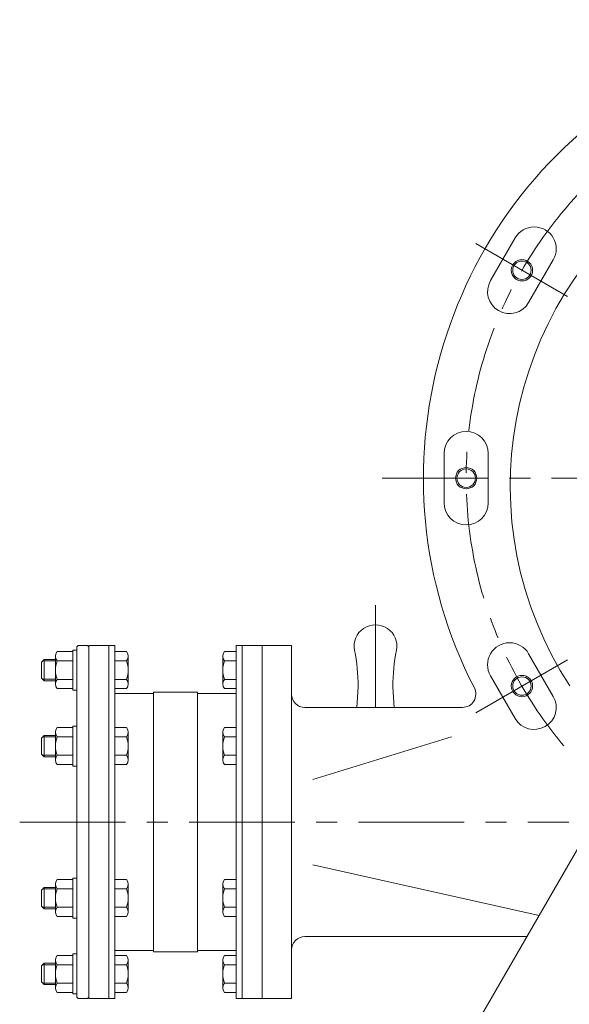
# Model space of a CAD drawing. Units: millimetres. Extents: x -1900 to 1900, y -1315 to 1378.
# Drawn here: x 475 to 887, y -855 to -116 of the extents above; entities that cross this region are included whole.
import ezdxf

# ---------------------------------------------------------------- set-up
doc = ezdxf.new("R2010")
doc.units = ezdxf.units.MM
doc.header["$LTSCALE"] = 2.5
doc.linetypes.add('CENTER', pattern=[50.8, 31.75, -6.35, 6.35, -6.35])
for name, color, linetype in [('Layer0007', 7, 'Continuous'), ('Layer0008', 7, 'Continuous'), ('Layer0009', 7, 'Continuous')]:
    doc.layers.add(name, color=color, linetype=linetype)

# ---------------------------------------------------------------- blocks, each defined once
blk = doc.blocks.new('DC_GROUP_WTB-6H_9')
at = {"layer": 'Layer0009', "color": 56, "linetype": 'CENTER', "lineweight": 13}
blk.add_line((746.69, -459.84), (1496.69, -459.84), dxfattribs=at)
blk = doc.blocks.new('DC_GROUP_WTB-6H_10')
at = {"layer": 'Layer0009', "color": 56, "linetype": 'CENTER', "lineweight": 13}
blk.add_line((741.69, -555.09), (741.69, -631.84), dxfattribs=at)
blk = doc.blocks.new('DC_GROUP_WTB-6H_92')
at = {"color": 150, "linetype": 'Continuous', "lineweight": 13}
blk.add_circle((851.49, -303.84), 8, dxfattribs=at)
at = {"color": 7, "linetype": 'Continuous', "lineweight": 13}
blk.add_circle((851.49, -303.84), 6.92, dxfattribs=at)
blk = doc.blocks.new('DC_GROUP_WTB-6H_93')
at = {"color": 150, "linetype": 'Continuous', "lineweight": 13}
blk.add_circle((809.69, -459.84), 8, dxfattribs=at)
at = {"color": 7, "linetype": 'Continuous', "lineweight": 13}
blk.add_circle((809.69, -459.84), 6.92, dxfattribs=at)
blk = doc.blocks.new('DC_GROUP_WTB-6H_94')
at = {"color": 150, "linetype": 'Continuous', "lineweight": 13}
blk.add_circle((851.49, -615.84), 8, dxfattribs=at)
at = {"color": 7, "linetype": 'Continuous', "lineweight": 13}
blk.add_circle((851.49, -615.84), 6.92, dxfattribs=at)
blk = doc.blocks.new('DC_GROUP_WTB-6H_98')
at = {"color": 7, "linetype": 'Continuous', "lineweight": 13}
for p, q in [((637.19, -589.99), (628.55, -589.99)), ((637.19, -617.7), (637.19, -589.99)), ((627.19, -614.24), (627.19, -593.45)), ((637.19, -596.92), (628.55, -596.92)), ((637.19, -610.77), (628.55, -610.77)), ((637.19, -617.7), (628.55, -617.7))]:
    blk.add_line(p, q, dxfattribs=at)
for centre, radius, start, end in [((632.28, -593.45), 5.09, 137.11671, 222.88329), ((645.51, -603.84), 18.32, 157.78069, 202.21931), ((632.28, -614.24), 5.09, 137.11671, 222.88329)]:
    blk.add_arc(centre, radius, start, end, dxfattribs=at)
blk = doc.blocks.new('DC_GROUP_WTB-6H_99')
at = {"color": 7, "linetype": 'Continuous', "lineweight": 13}
for p, q in [((514.69, -589.99), (503.05, -589.99)), ((517.69, -588.84), (514.69, -588.84)), ((514.69, -618.84), (514.69, -588.84)), ((517.69, -618.84), (517.69, -588.84)), ((501.69, -593.45), (501.69, -614.24)), ((503.05, -596.92), (514.69, -596.92)), ((514.69, -610.77), (503.05, -610.77)), ((514.69, -617.7), (503.05, -617.7)), ((514.69, -618.84), (517.69, -618.84))]:
    blk.add_line(p, q, dxfattribs=at)
for centre, radius, start, end in [((506.78, -593.45), 5.09, 137.11671, 222.88329), ((520.01, -603.84), 18.32, 157.78069, 202.21931), ((506.78, -614.24), 5.09, 137.11671, 222.88329)]:
    blk.add_arc(centre, radius, start, end, dxfattribs=at)
blk = doc.blocks.new('DC_GROUP_WTB-6H_100')
at = {"color": 7, "linetype": 'Continuous', "lineweight": 13}
for p, q in [((637.19, -646.99), (628.55, -646.99)), ((637.19, -674.7), (637.19, -646.99)), ((627.19, -671.24), (627.19, -650.45)), ((637.19, -653.92), (628.55, -653.92)), ((637.19, -667.77), (628.55, -667.77)), ((637.19, -674.7), (628.55, -674.7))]:
    blk.add_line(p, q, dxfattribs=at)
for centre, radius, start, end in [((632.28, -650.45), 5.09, 137.11671, 222.88329), ((645.51, -660.84), 18.32, 157.78069, 202.21931), ((632.28, -671.24), 5.09, 137.11671, 222.88329)]:
    blk.add_arc(centre, radius, start, end, dxfattribs=at)
blk = doc.blocks.new('DC_GROUP_WTB-6H_101')
at = {"color": 7, "linetype": 'Continuous', "lineweight": 13}
for p, q in [((514.69, -646.99), (503.05, -646.99)), ((517.69, -645.84), (514.69, -645.84)), ((514.69, -675.84), (514.69, -645.84)), ((517.69, -675.84), (517.69, -645.84)), ((501.69, -650.45), (501.69, -671.24)), ((503.05, -653.92), (514.69, -653.92)), ((514.69, -667.77), (503.05, -667.77)), ((514.69, -674.7), (503.05, -674.7)), ((514.69, -675.84), (517.69, -675.84))]:
    blk.add_line(p, q, dxfattribs=at)
for centre, radius, start, end in [((506.78, -650.45), 5.09, 137.11671, 222.88329), ((520.01, -660.84), 18.32, 157.78069, 202.21931), ((506.78, -671.24), 5.09, 137.11671, 222.88329)]:
    blk.add_arc(centre, radius, start, end, dxfattribs=at)
blk = doc.blocks.new('DC_GROUP_WTB-6H_102')
at = {"color": 7, "linetype": 'Continuous', "lineweight": 13}
for p, q in [((637.19, -817.99), (628.55, -817.99)), ((637.19, -817.99), (637.19, -845.7)), ((627.19, -821.45), (627.19, -842.24)), ((637.19, -824.92), (628.55, -824.92)), ((637.19, -838.77), (628.55, -838.77)), ((637.19, -845.7), (628.55, -845.7))]:
    blk.add_line(p, q, dxfattribs=at)
for centre, radius, start, end in [((632.28, -821.45), 5.09, 137.11671, 222.88329), ((645.51, -831.84), 18.32, 157.78069, 202.21931), ((632.28, -842.24), 5.09, 137.11671, 222.88329)]:
    blk.add_arc(centre, radius, start, end, dxfattribs=at)
blk = doc.blocks.new('DC_GROUP_WTB-6H_103')
at = {"color": 7, "linetype": 'Continuous', "lineweight": 13}
for p, q in [((627.19, -764.45), (627.19, -785.24)), ((637.19, -760.99), (628.55, -760.99)), ((637.19, -767.92), (628.55, -767.92)), ((637.19, -760.99), (637.19, -788.7)), ((637.19, -781.77), (628.55, -781.77)), ((637.19, -788.7), (628.55, -788.7))]:
    blk.add_line(p, q, dxfattribs=at)
for centre, radius, start, end in [((632.28, -764.45), 5.09, 137.11671, 222.88329), ((645.51, -774.84), 18.32, 157.78069, 202.21931), ((632.28, -785.24), 5.09, 137.11671, 222.88329)]:
    blk.add_arc(centre, radius, start, end, dxfattribs=at)
blk = doc.blocks.new('DC_GROUP_WTB-6H_104')
at = {"color": 7, "linetype": 'Continuous', "lineweight": 13}
for p, q in [((514.69, -817.99), (503.05, -817.99)), ((514.69, -816.84), (517.69, -816.84)), ((514.69, -816.84), (514.69, -846.84)), ((517.69, -816.84), (517.69, -846.84)), ((501.69, -842.24), (501.69, -821.45)), ((514.69, -824.92), (503.05, -824.92)), ((503.05, -838.77), (514.69, -838.77)), ((514.69, -845.7), (503.05, -845.7)), ((517.69, -846.84), (514.69, -846.84))]:
    blk.add_line(p, q, dxfattribs=at)
for centre, radius, start, end in [((506.78, -821.45), 5.09, 137.11671, 222.88329), ((520.01, -831.84), 18.32, 157.78069, 202.21931), ((506.78, -842.24), 5.09, 137.11671, 222.88329)]:
    blk.add_arc(centre, radius, start, end, dxfattribs=at)
blk = doc.blocks.new('DC_GROUP_WTB-6H_105')
at = {"color": 7, "linetype": 'Continuous', "lineweight": 13}
for p, q in [((514.69, -759.84), (517.69, -759.84)), ((514.69, -759.84), (514.69, -789.84)), ((517.69, -759.84), (517.69, -789.84)), ((501.69, -785.24), (501.69, -764.45)), ((514.69, -760.99), (503.05, -760.99)), ((514.69, -767.92), (503.05, -767.92)), ((503.05, -781.77), (514.69, -781.77)), ((514.69, -788.7), (503.05, -788.7)), ((517.69, -789.84), (514.69, -789.84))]:
    blk.add_line(p, q, dxfattribs=at)
for centre, radius, start, end in [((506.78, -764.45), 5.09, 137.11671, 222.88329), ((520.01, -774.84), 18.32, 157.78069, 202.21931), ((506.78, -785.24), 5.09, 137.11671, 222.88329)]:
    blk.add_arc(centre, radius, start, end, dxfattribs=at)

msp = doc.modelspace()

# ---------------------------------------------------------------- linework, layer by layer
at = {"color": 7, "linetype": 'Continuous', "lineweight": 13}
for p, q in [((518.69, -585.34), (517.69, -586.34)), ((517.69, -586.34), (517.69, -849.34)), ((518.69, -585.34), (525.69, -585.34)), ((526.69, -586.34), (525.69, -585.34)), ((526.69, -850.34), (526.69, -585.34)), ((526.69, -585.34), (546.19, -585.34)), ((541.69, -585.34), (541.69, -850.34)), ((546.19, -585.34), (546.19, -850.34)), ((546.19, -589.99), (554.83, -589.99)), ((637.19, -585.34), (637.19, -850.34)), ((637.19, -585.34), (656.69, -585.34)), ((641.69, -585.34), (641.69, -850.34)), ((493.19, -595.84), (491.19, -597.84)), ((491.19, -597.84), (491.19, -609.84)), ((493.19, -595.84), (493.19, -611.84)), ((501.69, -595.84), (493.19, -595.84)), ((546.19, -596.92), (554.83, -596.92)), ((556.19, -593.45), (556.19, -614.24)), ((493.19, -611.84), (491.19, -609.84)), ((501.69, -611.84), (493.19, -611.84)), ((546.19, -610.77), (554.83, -610.77)), ((546.19, -617.7), (554.83, -617.7)), ((575.19, -620.34), (608.19, -620.34)), ((575.19, -815.34), (575.19, -620.34)), ((608.19, -620.34), (608.19, -815.34)), ((728.69, -616.29), (727.76, -631.84)), ((754.69, -616.29), (755.62, -631.84)), ((575.19, -621.34), (546.19, -621.34)), ((637.19, -621.34), (608.19, -621.34)), ((546.19, -646.99), (554.83, -646.99)), ((493.19, -652.84), (491.19, -654.84)), ((491.19, -654.84), (491.19, -666.84)), ((493.19, -652.84), (493.19, -668.84)), ((501.69, -652.84), (493.19, -652.84)), ((546.19, -653.92), (554.83, -653.92)), ((556.19, -650.45), (556.19, -671.24)), ((493.19, -668.84), (491.19, -666.84)), ((501.69, -668.84), (493.19, -668.84)), ((546.19, -667.77), (554.83, -667.77)), ((546.19, -674.7), (554.83, -674.7)), ((493.19, -766.84), (491.19, -768.84)), ((493.19, -782.84), (493.19, -766.84)), ((501.69, -766.84), (493.19, -766.84)), ((546.19, -760.99), (554.83, -760.99)), ((546.19, -767.92), (554.83, -767.92)), ((556.19, -785.24), (556.19, -764.45)), ((491.19, -780.84), (491.19, -768.84)), ((493.19, -782.84), (491.19, -780.84)), ((501.69, -782.84), (493.19, -782.84)), ((546.19, -781.77), (554.83, -781.77)), ((546.19, -788.7), (554.83, -788.7)), ((575.19, -814.34), (546.19, -814.34)), ((546.19, -817.99), (554.83, -817.99)), ((608.19, -815.34), (575.19, -815.34)), ((637.19, -814.34), (608.19, -814.34)), ((493.19, -823.84), (491.19, -825.84)), ((491.19, -837.84), (491.19, -825.84)), ((493.19, -839.84), (493.19, -823.84)), ((501.69, -823.84), (493.19, -823.84)), ((546.19, -824.92), (554.83, -824.92)), ((556.19, -842.24), (556.19, -821.45)), ((493.19, -839.84), (491.19, -837.84)), ((501.69, -839.84), (493.19, -839.84)), ((546.19, -838.77), (554.83, -838.77)), ((518.69, -850.34), (517.69, -849.34)), ((526.69, -849.34), (525.69, -850.34)), ((546.19, -845.7), (554.83, -845.7)), ((518.69, -850.34), (525.69, -850.34)), ((546.19, -850.34), (526.69, -850.34)), ((656.69, -850.34), (637.19, -850.34))]:
    msp.add_line(p, q, dxfattribs=at)
at = {"color": 150, "linetype": 'Continuous', "lineweight": 13}
for p, q in [((501.69, -596.93), (492.11, -596.93)), ((501.69, -610.76), (492.11, -610.76)), ((501.69, -653.93), (492.11, -653.93)), ((501.69, -667.76), (492.11, -667.76)), ((501.69, -767.93), (492.11, -767.93)), ((501.69, -781.76), (492.11, -781.76)), ((501.69, -824.93), (492.11, -824.93)), ((501.69, -838.76), (492.11, -838.76))]:
    msp.add_line(p, q, dxfattribs=at)
at = {"color": 7, "linetype": 'Continuous', "lineweight": 15}
msp.add_arc((1117.03, -465.59), 274.31, 126.21649, 213.15378, dxfattribs=at)
at = {"color": 7, "linetype": 'Continuous', "lineweight": 13}
for centre, radius, start, end in [((741.69, -585.84), 16, 348.74529, 191.25471), ((551.1, -593.45), 5.09, 317.11671, 42.88329), ((588.69, -616.29), 140, 0, 11.25471), ((894.69, -616.29), 140, 168.74529, 180), ((537.87, -603.84), 18.32, 337.78069, 22.21931), ((551.1, -614.24), 5.09, 317.11671, 42.88329), ((551.1, -650.45), 5.09, 317.11671, 42.88329), ((537.87, -660.84), 18.32, 337.78069, 22.21931), ((551.1, -671.24), 5.09, 317.11671, 42.88329), ((551.1, -764.45), 5.09, 317.11671, 42.88329), ((537.87, -774.84), 18.32, 337.78069, 22.21931), ((551.1, -785.24), 5.09, 317.11671, 42.88329), ((551.1, -821.45), 5.09, 317.11671, 42.88329), ((537.87, -831.84), 18.32, 337.78069, 22.21931), ((551.1, -842.24), 5.09, 317.11671, 42.88329)]:
    msp.add_arc(centre, radius, start, end, dxfattribs=at)
at = {"layer": 'Layer0007', "color": 7, "linetype": 'Continuous', "lineweight": 13}
msp.add_line((799.19, -900.84), (916.11, -698.33), dxfattribs=at)
at = {"layer": 'Layer0008', "color": 7, "linetype": 'Continuous', "lineweight": 13}
for p, q in [((827.95, -311.62), (846.45, -279.57)), ((856.53, -328.12), (875.03, -296.07)), ((793.19, -478.34), (793.19, -441.34)), ((826.19, -478.34), (826.19, -441.34)), ((678.69, -585.34), (656.69, -585.34)), ((656.69, -849.84), (656.69, -585.84)), ((678.69, -850.34), (678.69, -585.34)), ((875.03, -623.62), (856.53, -591.57)), ((846.45, -640.12), (827.95, -608.07)), ((688.69, -631.84), (806.93, -631.84)), ((694.69, -685.84), (798.69, -653.84)), ((694.69, -749.84), (864.36, -787.97)), ((688.69, -803.84), (855.2, -803.84)), ((678.69, -850.34), (656.69, -850.34))]:
    msp.add_line(p, q, dxfattribs=at)
for centre, radius, start, end in [((1121.69, -459.84), 344, 309.84076, 207.2341), ((860.74, -287.82), 16.5, 330, 150), ((842.24, -319.87), 16.5, 150, 330), ((809.69, -441.34), 16.5, 0, 180), ((809.69, -478.34), 16.5, 180, 0), ((842.24, -599.82), 16.5, 30, 210), ((806.93, -621.84), 10, 270, 27.2341), ((688.69, -621.84), 10, 180, 270), ((860.74, -631.87), 16.5, 210, 30), ((688.69, -813.84), 10, 90, 180)]:
    msp.add_arc(centre, radius, start, end, dxfattribs=at)
at = {"layer": 'Layer0009', "color": 56, "linetype": 'CENTER', "lineweight": 13}
for p, q in [((816.85, -283.84), (886.13, -323.84)), ((816.85, -635.84), (886.13, -595.84)), ((474.85, -717.84), (886.69, -717.84))]:
    msp.add_line(p, q, dxfattribs=at)
msp.add_circle((1121.69, -459.84), 312, dxfattribs=at)

# ---------------------------------------------------------------- block references
at = {"linetype": 'Continuous'}
for name in ['DC_GROUP_WTB-6H_92', 'DC_GROUP_WTB-6H_93', 'DC_GROUP_WTB-6H_99', 'DC_GROUP_WTB-6H_98', 'DC_GROUP_WTB-6H_94', 'DC_GROUP_WTB-6H_101', 'DC_GROUP_WTB-6H_100', 'DC_GROUP_WTB-6H_105', 'DC_GROUP_WTB-6H_103', 'DC_GROUP_WTB-6H_104', 'DC_GROUP_WTB-6H_102']:
    msp.add_blockref(name, (0, 0), dxfattribs=at)
at = {"layer": 'Layer0009', "linetype": 'Continuous'}
for name in ['DC_GROUP_WTB-6H_9', 'DC_GROUP_WTB-6H_10']:
    msp.add_blockref(name, (0, 0), dxfattribs=at)

doc.saveas('drawing.dxf')
